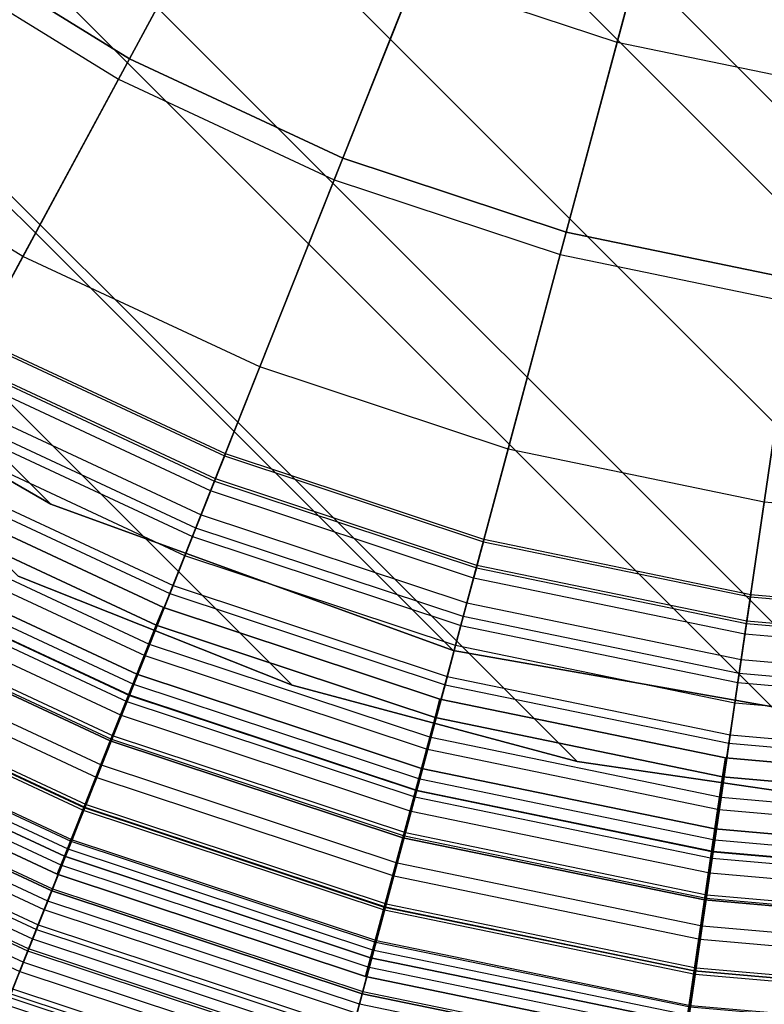
# Model space of a CAD drawing. Units: inches. Extents: x -4 to 288, y 0 to 81.
# Drawn here: x 7 to 9, y 51 to 54 of the extents above; entities that cross this region are included whole.
import ezdxf

# ---------------------------------------------------------------- set-up
doc = ezdxf.new("R2010")
doc.units = ezdxf.units.IN
doc.header["$MEASUREMENT"] = 0
for name, color, linetype in [('SEAT-BOTTOMSUPPORT', 5, 'Continuous'), ('SEAT-FABRICBOTTOM', 5, 'Continuous'), ('SEAT-FABRICTOP', 5, 'Continuous'), ('SEAT-SUPPORT', 5, 'Continuous'), ('SEAT-TABLESUPPORT', 5, 'Continuous')]:
    doc.layers.add(name, color=color, linetype=linetype)

# ---------------------------------------------------------------- blocks, each defined once
blk = doc.blocks.new('ONOLAS12_0T')
at = {"layer": 'SEAT-BOTTOMSUPPORT'}
for points in [[(-1.3419, 7.6104, 0.436), (-1.3419, -7.6104, 0.436), (-0.4493, -7.7147, 0.436), (-0.4493, 7.7147, 0.436)], [(-1.3419, -7.6104, 0.3573), (-1.3419, 7.6104, 0.3573), (-0.4493, 7.7147, 0.3573), (-0.4493, -7.7147, 0.3573)], [(-0.4493, 7.7147, 0.436), (-0.4493, -7.7147, 0.436), (0.4493, -7.7147, 0.436), (0.4493, 7.7147, 0.436)], [(-0.4493, -7.7147, 0.3573), (-0.4493, 7.7147, 0.3573), (0.4493, 7.7147, 0.3573), (0.4493, -7.7147, 0.3573)], [(-2.2164, 7.4032, 0.436), (-2.2164, -7.4032, 0.436), (-1.3419, -7.6104, 0.436), (-1.3419, 7.6104, 0.436)], [(-2.2164, -7.4032, 0.3573), (-2.2164, 7.4032, 0.3573), (-1.3419, 7.6104, 0.3573), (-1.3419, -7.6104, 0.3573)], [(-3.0608, 7.0958, 0.436), (-3.0608, -7.0958, 0.436), (-2.2164, -7.4032, 0.436), (-2.2164, 7.4032, 0.436)], [(-3.0608, -7.0958, 0.3573), (-3.0608, 7.0958, 0.3573), (-2.2164, 7.4032, 0.3573), (-2.2164, -7.4032, 0.3573)], [(-3.8639, 6.6925, 0.436), (-3.8639, -6.6925, 0.436), (-3.0608, -7.0958, 0.436), (-3.0608, 7.0958, 0.436)], [(-3.8639, -6.6925, 0.3573), (-3.8639, 6.6925, 0.3573), (-3.0608, 7.0958, 0.3573), (-3.0608, -7.0958, 0.3573)], [(-4.6147, 6.1987, 0.436), (-4.6147, -6.1987, 0.436), (-3.8639, -6.6925, 0.436), (-3.8639, 6.6925, 0.436)], [(-4.6147, -6.1987, 0.3573), (-4.6147, 6.1987, 0.3573), (-3.8639, 6.6925, 0.3573), (-3.8639, -6.6925, 0.3573)], [(-5.3032, 5.621, 0.436), (-5.3032, -5.621, 0.436), (-4.6147, -6.1987, 0.436), (-4.6147, 6.1987, 0.436)], [(-5.3032, -5.621, 0.3573), (-5.3032, 5.621, 0.3573), (-4.6147, 6.1987, 0.3573), (-4.6147, -6.1987, 0.3573)], [(-5.9199, 4.9673, 0.436), (-5.9199, -4.9673, 0.436), (-5.3032, -5.621, 0.436), (-5.3032, 5.621, 0.436)], [(-5.9199, -4.9673, 0.3573), (-5.9199, 4.9673, 0.3573), (-5.3032, 5.621, 0.3573), (-5.3032, -5.621, 0.3573)], [(-6.4565, 4.2465, 0.436), (-6.4565, -4.2465, 0.436), (-5.9199, -4.9673, 0.436), (-5.9199, 4.9673, 0.436)], [(-6.4565, -4.2465, 0.3573), (-6.4565, 4.2465, 0.3573), (-5.9199, 4.9673, 0.3573), (-5.9199, -4.9673, 0.3573)], [(-6.9058, 3.4682, 0.436), (-6.9058, -3.4682, 0.436), (-6.4565, -4.2465, 0.436), (-6.4565, 4.2465, 0.436)], [(-6.9058, -3.4682, 0.3573), (-6.9058, 3.4682, 0.3573), (-6.4565, 4.2465, 0.3573), (-6.4565, -4.2465, 0.3573)], [(-7.2618, 2.6431, 0.436), (-7.2618, -2.6431, 0.436), (-6.9058, -3.4682, 0.436), (-6.9058, 3.4682, 0.436)], [(-7.2618, -2.6431, 0.3573), (-7.2618, 2.6431, 0.3573), (-6.9058, 3.4682, 0.3573), (-6.9058, -3.4682, 0.3573)], [(-7.2618, -2.6431, 0.436), (-7.2618, -2.6431, 0.3573), (-6.9058, -3.4682, 0.3573), (-6.9058, -3.4682, 0.436)], [(-6.9058, -3.4682, 0.436), (-6.9058, -3.4682, 0.3573), (-6.4565, -4.2465, 0.3573), (-6.4565, -4.2465, 0.436)], [(-6.4565, -4.2465, 0.436), (-6.4565, -4.2465, 0.3573), (-5.9199, -4.9673, 0.3573), (-5.9199, -4.9673, 0.436)]]:
    blk.add_3dface(points, dxfattribs=at)
at = {"layer": 'SEAT-FABRICBOTTOM'}
for points in [[(-6.0719, -1.0706, 0.4219), (0, 0, 0.4219), (-5.9066, -1.7683, 0.4219)], [(-5.9066, -1.7683, 0.4219), (0, 0, 0.4219), (-5.6613, -2.4421, 0.4219)], [(-5.6613, -2.4421, 0.4219), (0, 0, 0.4219), (-5.3396, -3.0828, 0.4219)], [(-5.3396, -3.0828, 0.4219), (0, 0, 0.4219), (-4.9456, -3.6818, 0.4219)], [(-6.9518, -2.0812, 0.4284), (-7.1464, -1.2601, 0.4284), (-6.0719, -1.0706, 0.4219), (-5.9066, -1.7683, 0.4219)], [(-6.6632, -2.8742, 0.4284), (-6.9518, -2.0812, 0.4284), (-5.9066, -1.7683, 0.4219), (-5.6613, -2.4421, 0.4219)], [(-6.5518, -2.8262, 16.1635), (-6.8356, -2.0465, 16.1635), (-6.9209, -2.072, 16.1205), (-6.6335, -2.8614, 16.1205)], [(-7.613, -2.2792, 0.4543), (-7.2969, -3.1476, 0.4543), (-6.6632, -2.8742, 0.4284), (-6.9518, -2.0812, 0.4284)], [(-6.9209, -2.072, 16.1205), (-6.6335, -2.8614, 16.1205), (-6.7749, -2.9224, 16.0669), (-7.0684, -2.1161, 16.0669)], [(-6.7749, -2.9224, 16.0669), (-7.0684, -2.1161, 16.0669), (-7.2491, -2.1703, 16.0038), (-6.9482, -2.9972, 16.0038)], [(-7.2491, -2.1703, 16.0038), (-6.9482, -2.9972, 16.0038), (-7.1254, -3.0736, 15.932), (-7.434, -2.2256, 15.932)], [(-7.1254, -3.0736, 15.932), (-7.434, -2.2256, 15.932), (-7.594, -2.2735, 15.8524), (-7.2787, -3.1397, 15.8524)], [(-7.7186, -3.3295, 0.5071), (-8.053, -2.4109, 0.5071), (-7.613, -2.2792, 0.4543), (-7.2969, -3.1476, 0.4543)], [(-7.594, -2.2735, 15.8524), (-7.2787, -3.1397, 15.8524), (-7.4111, -3.1968, 15.7664), (-7.7321, -2.3148, 15.7664)], [(-7.4111, -3.1968, 15.7664), (-7.7321, -2.3148, 15.7664), (-7.8516, -2.3506, 15.6757), (-7.5256, -3.2462, 15.6757)], [(-7.8516, -2.3506, 15.6757), (-7.5256, -3.2462, 15.6757), (-7.6253, -3.2892, 15.5817), (-7.9556, -2.3817, 15.5817)], [(-7.6253, -3.2892, 15.5817), (-7.9556, -2.3817, 15.5817), (-8.0472, -2.4092, 15.4859), (-7.7131, -3.3271, 15.4859)], [(-8.3589, -2.5025, 0.5886), (-8.0119, -3.456, 0.5886), (-7.7186, -3.3295, 0.5071), (-8.053, -2.4109, 0.5071)], [(-8.0472, -2.4092, 15.4859), (-7.7131, -3.3271, 15.4859), (-7.791, -3.3607, 15.3842), (-8.1285, -2.4335, 15.3842)], [(-8.2012, -2.4553, 15.2726), (-7.8607, -3.3908, 15.2726), (-7.9242, -3.4182, 15.1471), (-8.2674, -2.4751, 15.1471)], [(-7.791, -3.3607, 15.3842), (-8.1285, -2.4335, 15.3842), (-8.2012, -2.4553, 15.2726), (-7.8607, -3.3908, 15.2726)], [(-6.2844, -3.6283, 0.4284), (-6.6632, -2.8742, 0.4284), (-5.6613, -2.4421, 0.4219), (-5.3396, -3.0828, 0.4219)], [(-7.9242, -3.4182, 15.1471), (-8.2674, -2.4751, 15.1471), (-8.329, -2.4935, 15.0036), (-7.9832, -3.4436, 15.0036)], [(-8.236, -3.5527, 0.6988), (-8.5928, -2.5725, 0.6988), (-8.3589, -2.5025, 0.5886), (-8.0119, -3.456, 0.5886)], [(-8.0421, -3.469, 14.8092), (-8.3904, -2.5119, 14.8092), (-8.5313, -2.5541, 14.1363), (-8.1771, -3.5273, 14.1363)], [(-8.329, -2.4935, 15.0036), (-7.9832, -3.4436, 15.0036), (-8.0421, -3.469, 14.8092), (-8.3904, -2.5119, 14.8092)], [(-6.1794, -3.5677, 16.1635), (-6.5518, -2.8262, 16.1635), (-6.6335, -2.8614, 16.1205), (-6.2565, -3.6122, 16.1205)], [(-7.2969, -3.1476, 0.4543), (-6.8821, -3.9734, 0.4543), (-6.2844, -3.6283, 0.4284), (-6.6632, -2.8742, 0.4284)], [(-6.6335, -2.8614, 16.1205), (-6.2565, -3.6122, 16.1205), (-6.3898, -3.6892, 16.0669), (-6.7749, -2.9224, 16.0669)], [(-6.3898, -3.6892, 16.0669), (-6.7749, -2.9224, 16.0669), (-6.9482, -2.9972, 16.0038), (-6.5532, -3.7835, 16.0038)], [(-6.9482, -2.9972, 16.0038), (-6.5532, -3.7835, 16.0038), (-6.7204, -3.88, 15.932), (-7.1254, -3.0736, 15.932)], [(-6.7204, -3.88, 15.932), (-7.1254, -3.0736, 15.932), (-7.2787, -3.1397, 15.8524), (-6.865, -3.9635, 15.8524)], [(-5.8207, -4.3334, 0.4284), (-6.2844, -3.6283, 0.4284), (-5.3396, -3.0828, 0.4219), (-4.9456, -3.6818, 0.4219)], [(-7.2799, -4.2031, 0.5071), (-7.7186, -3.3295, 0.5071), (-7.2969, -3.1476, 0.4543), (-6.8821, -3.9734, 0.4543)], [(-7.2787, -3.1397, 15.8524), (-6.865, -3.9635, 15.8524), (-6.9898, -4.0356, 15.7664), (-7.4111, -3.1968, 15.7664)], [(-6.9898, -4.0356, 15.7664), (-7.4111, -3.1968, 15.7664), (-7.5256, -3.2462, 15.6757), (-7.0979, -4.098, 15.6757)], [(-7.5256, -3.2462, 15.6757), (-7.0979, -4.098, 15.6757), (-7.1919, -4.1522, 15.5817), (-7.6253, -3.2892, 15.5817)], [(-7.1919, -4.1522, 15.5817), (-7.6253, -3.2892, 15.5817), (-7.7131, -3.3271, 15.4859), (-7.2747, -4.2001, 15.4859)], [(-8.0119, -3.456, 0.5886), (-7.5565, -4.3628, 0.5886), (-7.2799, -4.2031, 0.5071), (-7.7186, -3.3295, 0.5071)], [(-7.7131, -3.3271, 15.4859), (-7.2747, -4.2001, 15.4859), (-7.3482, -4.2425, 15.3842), (-7.791, -3.3607, 15.3842)], [(-7.3482, -4.2425, 15.3842), (-7.791, -3.3607, 15.3842), (-7.8607, -3.3908, 15.2726), (-7.4139, -4.2804, 15.2726)], [(-7.4738, -4.315, 15.1471), (-7.9242, -3.4182, 15.1471), (-7.9832, -3.4436, 15.0036), (-7.5294, -4.3471, 15.0036)], [(-7.8607, -3.3908, 15.2726), (-7.4139, -4.2804, 15.2726), (-7.4738, -4.315, 15.1471), (-7.9242, -3.4182, 15.1471)], [(-7.9832, -3.4436, 15.0036), (-7.5294, -4.3471, 15.0036), (-7.585, -4.3792, 14.8092), (-8.0421, -3.469, 14.8092)], [(-7.7679, -4.4848, 0.6988), (-8.236, -3.5527, 0.6988), (-8.0119, -3.456, 0.5886), (-7.5565, -4.3628, 0.5886)], [(-7.585, -4.3792, 14.8092), (-8.0421, -3.469, 14.8092), (-8.1771, -3.5273, 14.1363), (-7.7123, -4.4527, 14.1363)], [(-8.1771, -3.5273, 14.1363), (-7.7123, -4.4527, 14.1363), (-7.7924, -4.4989, 13.5922), (-8.262, -3.5639, 13.5922)], [(-5.7235, -4.261, 16.1635), (-6.1794, -3.5677, 16.1635), (-6.2565, -3.6122, 16.1205), (-5.7948, -4.3141, 16.1205)], [(-6.8821, -3.9734, 0.4543), (-6.3743, -4.7455, 0.4543), (-5.8207, -4.3334, 0.4284), (-6.2844, -3.6283, 0.4284)], [(-6.2565, -3.6122, 16.1205), (-5.7948, -4.3141, 16.1205), (-5.9183, -4.4061, 16.0669), (-6.3898, -3.6892, 16.0669)], [(-5.9183, -4.4061, 16.0669), (-6.3898, -3.6892, 16.0669), (-6.5532, -3.7835, 16.0038), (-6.0697, -4.5187, 16.0038)], [(-5.2783, -4.9798, 0.4284), (-5.8207, -4.3334, 0.4284), (-4.9456, -3.6818, 0.4219), (-4.4847, -4.2311, 0.4219)], [(-6.5532, -3.7835, 16.0038), (-6.0697, -4.5187, 16.0038), (-6.2245, -4.634, 15.932), (-6.7204, -3.88, 15.932)], [(-6.2245, -4.634, 15.932), (-6.7204, -3.88, 15.932), (-6.865, -3.9635, 15.8524), (-6.3584, -4.7337, 15.8524)], [(-6.7427, -5.0198, 0.5071), (-7.2799, -4.2031, 0.5071), (-6.8821, -3.9734, 0.4543), (-6.3743, -4.7455, 0.4543)], [(-6.865, -3.9635, 15.8524), (-6.3584, -4.7337, 15.8524), (-6.4741, -4.8198, 15.7664), (-6.9898, -4.0356, 15.7664)], [(-6.4741, -4.8198, 15.7664), (-6.9898, -4.0356, 15.7664), (-7.0979, -4.098, 15.6757), (-6.5741, -4.8943, 15.6757)], [(-7.0979, -4.098, 15.6757), (-6.5741, -4.8943, 15.6757), (-6.6612, -4.9591, 15.5817), (-7.1919, -4.1522, 15.5817)], [(-6.6612, -4.9591, 15.5817), (-7.1919, -4.1522, 15.5817), (-7.2747, -4.2001, 15.4859), (-6.7379, -5.0162, 15.4859)], [(-7.2747, -4.2001, 15.4859), (-6.7379, -5.0162, 15.4859), (-6.806, -5.0669, 15.3842), (-7.3482, -4.2425, 15.3842)], [(-7.5565, -4.3628, 0.5886), (-6.9989, -5.2105, 0.5886), (-6.7427, -5.0198, 0.5071), (-7.2799, -4.2031, 0.5071)], [(-6.806, -5.0669, 15.3842), (-7.3482, -4.2425, 15.3842), (-7.4139, -4.2804, 15.2726), (-6.8669, -5.1122, 15.2726)], [(-7.4139, -4.2804, 15.2726), (-6.8669, -5.1122, 15.2726), (-6.9223, -5.1535, 15.1471), (-7.4738, -4.315, 15.1471)], [(-5.1901, -4.8966, 16.1635), (-5.7235, -4.261, 16.1635), (-5.7948, -4.3141, 16.1205), (-5.2548, -4.9577, 16.1205)], [(-5.7948, -4.3141, 16.1205), (-5.2548, -4.9577, 16.1205), (-5.3668, -5.0633, 16.0669), (-5.9183, -4.4061, 16.0669)], [(-6.3743, -4.7455, 0.4543), (-5.7803, -5.4534, 0.4543), (-5.2783, -4.9798, 0.4284), (-5.8207, -4.3334, 0.4284)], [(-5.3668, -5.0633, 16.0669), (-5.9183, -4.4061, 16.0669), (-6.0697, -4.5187, 16.0038), (-5.5041, -5.1928, 16.0038)], [(-6.0697, -4.5187, 16.0038), (-5.5041, -5.1928, 16.0038), (-5.6444, -5.3253, 15.932), (-6.2245, -4.634, 15.932)], [(-5.6444, -5.3253, 15.932), (-6.2245, -4.634, 15.932), (-6.3584, -4.7337, 15.8524), (-5.7659, -5.4398, 15.8524)], [(-6.3584, -4.7337, 15.8524), (-5.7659, -5.4398, 15.8524), (-5.8708, -5.5388, 15.7664), (-6.4741, -4.8198, 15.7664)], [(-6.1144, -5.7686, 0.5071), (-6.7427, -5.0198, 0.5071), (-6.3743, -4.7455, 0.4543), (-5.7803, -5.4534, 0.4543)], [(-5.8708, -5.5388, 15.7664), (-6.4741, -4.8198, 15.7664), (-6.5741, -4.8943, 15.6757), (-5.9615, -5.6244, 15.6757)], [(-6.5741, -4.8943, 15.6757), (-5.9615, -5.6244, 15.6757), (-6.0404, -5.6989, 15.5817), (-6.6612, -4.9591, 15.5817)], [(-6.0404, -5.6989, 15.5817), (-6.6612, -4.9591, 15.5817), (-6.7379, -5.0162, 15.4859), (-6.11, -5.7645, 15.4859)]]:
    blk.add_3dface(points, dxfattribs=at)
at = {"layer": 'SEAT-FABRICTOP'}
for points in [[(-5.3335, -1.5967, 18.7188), (-5.4828, -0.9668, 18.7188), (-6.1417, -1.0829, 18.6633), (-5.9744, -1.7886, 18.6633)], [(-6.1417, -1.0829, 18.6633), (-5.9744, -1.7886, 18.6633), (-6.5624, -1.9646, 18.6066), (-6.7461, -1.1895, 18.6066)], [(-6.5624, -1.9646, 18.6066), (-6.7461, -1.1895, 18.6066), (-7.2933, -1.286, 18.55), (-7.0947, -2.124, 18.55)], [(-5.1121, -2.2051, 18.7188), (-5.3335, -1.5967, 18.7188), (-5.9744, -1.7886, 18.6633), (-5.7264, -2.4701, 18.6633)], [(-5.9744, -1.7886, 18.6633), (-5.7264, -2.4701, 18.6633), (-6.2899, -2.7132, 18.6066), (-6.5624, -1.9646, 18.6066)], [(-4.4495, -1.9193, 18.7718), (-4.1966, -2.4229, 18.7718), (-4.8215, -2.7837, 18.7188), (-5.1121, -2.2051, 18.7188)], [(-6.2899, -2.7132, 18.6066), (-6.5624, -1.9646, 18.6066), (-7.0947, -2.124, 18.55), (-6.8001, -2.9333, 18.55)], [(-7.027, -2.1037, 16.2338), (-6.7352, -2.9053, 16.2338), (-6.6269, -2.8586, 16.2178), (-6.914, -2.0699, 16.2178)], [(-6.6269, -2.8586, 16.2178), (-6.914, -2.0699, 16.2178), (-6.8418, -2.0483, 16.1951), (-6.5577, -2.8287, 16.1951)], [(-6.8418, -2.0483, 16.1951), (-6.5577, -2.8287, 16.1951), (-6.5518, -2.8262, 16.1635), (-6.8356, -2.0465, 16.1635)], [(-7.0947, -2.124, 18.55), (-6.8001, -2.9333, 18.55), (-7.2457, -3.1255, 18.495), (-7.5596, -2.2632, 18.495)], [(-6.8584, -2.9584, 16.2456), (-7.1554, -2.1422, 16.2456), (-7.027, -2.1037, 16.2338), (-6.7352, -2.9053, 16.2338)], [(-7.274, -2.1777, 16.2556), (-6.972, -3.0074, 16.2556), (-6.8584, -2.9584, 16.2456), (-7.1554, -2.1422, 16.2456)], [(-7.16, -3.0885, 16.2719), (-7.4701, -2.2364, 16.2719), (-7.274, -2.1777, 16.2556), (-6.972, -3.0074, 16.2556)], [(-4.8215, -2.7837, 18.7188), (-5.1121, -2.2051, 18.7188), (-5.7264, -2.4701, 18.6633), (-5.4009, -3.1182, 18.6633)], [(-7.5923, -2.273, 16.2864), (-7.2771, -3.139, 16.2864), (-7.16, -3.0885, 16.2719), (-7.4701, -2.2364, 16.2719)], [(-7.2457, -3.1255, 18.495), (-7.5596, -2.2632, 18.495), (-7.9452, -2.3786, 18.4435), (-7.6153, -3.2849, 18.4435)], [(-7.3393, -3.1659, 16.3064), (-7.6572, -2.2924, 16.3064), (-7.5923, -2.273, 16.2864), (-7.2771, -3.139, 16.2864)], [(-7.7212, -2.3116, 16.3427), (-7.4006, -3.1923, 16.3427), (-7.3393, -3.1659, 16.3064), (-7.6572, -2.2924, 16.3064)], [(-7.9361, -2.3759, 16.4898), (-7.6067, -3.2812, 16.4898), (-7.489, -3.2304, 16.4026), (-7.8134, -2.3392, 16.4026)], [(-7.489, -3.2304, 16.4026), (-7.8134, -2.3392, 16.4026), (-7.7212, -2.3116, 16.3427), (-7.4006, -3.1923, 16.3427)], [(-7.9452, -2.3786, 18.4435), (-7.6153, -3.2849, 18.4435), (-7.8977, -3.4068, 18.3972), (-8.2398, -2.4668, 18.3972)], [(-7.7415, -3.3394, 16.5987), (-8.0769, -2.4181, 16.5987), (-7.9361, -2.3759, 16.4898), (-7.6067, -3.2812, 16.4898)], [(-8.2079, -2.4573, 16.7149), (-7.8671, -3.3935, 16.7149), (-7.7415, -3.3394, 16.5987), (-8.0769, -2.4181, 16.5987)], [(-4.1966, -2.4229, 18.7718), (-3.887, -2.8937, 18.7718), (-4.4657, -3.3246, 18.7188), (-4.8215, -2.7837, 18.7188)], [(-8.315, -2.4894, 16.8311), (-7.9698, -3.4378, 16.8311), (-7.8671, -3.3935, 16.7149), (-8.2079, -2.4573, 16.7149)], [(-7.8977, -3.4068, 18.3972), (-8.2398, -2.4668, 18.3972), (-8.4316, -2.5243, 18.3578), (-8.0816, -3.4861, 18.3578)], [(-8.0489, -3.472, 16.9473), (-8.3976, -2.5141, 16.9473), (-8.315, -2.4894, 16.8311), (-7.9698, -3.4378, 16.8311)], [(-5.7264, -2.4701, 18.6633), (-5.4009, -3.1182, 18.6633), (-5.9324, -3.4251, 18.6066), (-6.2899, -2.7132, 18.6066)], [(-8.4608, -2.533, 17.0675), (-8.1096, -3.4981, 17.0675), (-8.0489, -3.472, 16.9473), (-8.3976, -2.5141, 16.9473)], [(-8.4316, -2.5243, 18.3578), (-8.0816, -3.4861, 18.3578), (-8.1886, -3.5322, 18.3177), (-8.5433, -2.5577, 18.3177)], [(-5.9324, -3.4251, 18.6066), (-6.2899, -2.7132, 18.6066), (-6.8001, -2.9333, 18.55), (-6.4136, -3.7029, 18.55)], [(-4.4657, -3.3246, 18.7188), (-4.8215, -2.7837, 18.7188), (-5.4009, -3.1182, 18.6633), (-5.0024, -3.7241, 18.6633)], [(-6.2503, -3.6086, 16.2178), (-6.6269, -2.8586, 16.2178), (-6.5577, -2.8287, 16.1951), (-6.185, -3.5709, 16.1951)], [(-6.5577, -2.8287, 16.1951), (-6.185, -3.5709, 16.1951), (-6.1794, -3.5677, 16.1635), (-6.5518, -2.8262, 16.1635)], [(-6.7352, -2.9053, 16.2338), (-6.3524, -3.6676, 16.2338), (-6.2503, -3.6086, 16.2178), (-6.6269, -2.8586, 16.2178)], [(-6.4685, -3.7346, 16.2456), (-6.8584, -2.9584, 16.2456), (-6.7352, -2.9053, 16.2338), (-6.3524, -3.6676, 16.2338)], [(-6.8001, -2.9333, 18.55), (-6.4136, -3.7029, 18.55), (-6.8339, -3.9455, 18.495), (-7.2457, -3.1255, 18.495)], [(-6.972, -3.0074, 16.2556), (-6.5757, -3.7965, 16.2556), (-6.4685, -3.7346, 16.2456), (-6.8584, -2.9584, 16.2456)], [(-6.753, -3.8988, 16.2719), (-7.16, -3.0885, 16.2719), (-6.972, -3.0074, 16.2556), (-6.5757, -3.7965, 16.2556)], [(-7.2771, -3.139, 16.2864), (-6.8634, -3.9626, 16.2864), (-6.753, -3.8988, 16.2719), (-7.16, -3.0885, 16.2719)], [(-5.4009, -3.1182, 18.6633), (-5.0024, -3.7241, 18.6633), (-5.4947, -4.0906, 18.6066), (-5.9324, -3.4251, 18.6066)], [(-6.8339, -3.9455, 18.495), (-7.2457, -3.1255, 18.495), (-7.6153, -3.2849, 18.4435), (-7.1825, -4.1468, 18.4435)], [(-6.9222, -3.9965, 16.3064), (-7.3393, -3.1659, 16.3064), (-7.2771, -3.139, 16.2864), (-6.8634, -3.9626, 16.2864)], [(-7.4006, -3.1923, 16.3427), (-6.9799, -4.0299, 16.3427), (-6.9222, -3.9965, 16.3064), (-7.3393, -3.1659, 16.3064)], [(-7.0633, -4.078, 16.4026), (-7.489, -3.2304, 16.4026), (-7.4006, -3.1923, 16.3427), (-6.9799, -4.0299, 16.3427)], [(-7.6067, -3.2812, 16.4898), (-7.1743, -4.1421, 16.4898), (-7.0633, -4.078, 16.4026), (-7.489, -3.2304, 16.4026)], [(-7.6153, -3.2849, 18.4435), (-7.1825, -4.1468, 18.4435), (-7.4488, -4.3006, 18.3972), (-7.8977, -3.4068, 18.3972)], [(-7.3015, -4.2155, 16.5987), (-7.7415, -3.3394, 16.5987), (-7.6067, -3.2812, 16.4898), (-7.1743, -4.1421, 16.4898)], [(-7.8671, -3.3935, 16.7149), (-7.4199, -4.2839, 16.7149), (-7.3015, -4.2155, 16.5987), (-7.7415, -3.3394, 16.5987)], [(-7.4488, -4.3006, 18.3972), (-7.8977, -3.4068, 18.3972), (-8.0816, -3.4861, 18.3578), (-7.6222, -4.4007, 18.3578)], [(-7.9698, -3.4378, 16.8311), (-7.5168, -4.3398, 16.8311), (-7.4199, -4.2839, 16.7149), (-7.8671, -3.3935, 16.7149)], [(-7.5914, -4.3829, 16.9473), (-8.0489, -3.472, 16.9473), (-7.9698, -3.4378, 16.8311), (-7.5168, -4.3398, 16.8311)], [(-5.4947, -4.0906, 18.6066), (-5.9324, -3.4251, 18.6066), (-6.4136, -3.7029, 18.55), (-5.9404, -4.4224, 18.55)], [(-8.1096, -3.4981, 17.0675), (-7.6486, -4.4159, 17.0675), (-7.5914, -4.3829, 16.9473), (-8.0489, -3.472, 16.9473)], [(-8.0816, -3.4861, 18.3578), (-7.6222, -4.4007, 18.3578), (-7.7232, -4.459, 18.3177), (-8.1886, -3.5322, 18.3177)], [(-7.6986, -4.4448, 17.1996), (-8.1626, -3.521, 17.1996), (-8.1096, -3.4981, 17.0675), (-7.6486, -4.4159, 17.0675)], [(-7.7232, -4.459, 18.3177), (-8.1886, -3.5322, 18.3177), (-8.2407, -3.5547, 18.2692), (-7.7723, -4.4873, 18.2692)], [(-8.2098, -3.5414, 17.3436), (-7.7432, -4.4705, 17.3436), (-7.6986, -4.4448, 17.1996), (-8.1626, -3.521, 17.1996)], [(-6.185, -3.5709, 16.1951), (-5.7286, -4.2648, 16.1951), (-5.7235, -4.261, 16.1635), (-6.1794, -3.5677, 16.1635)], [(-5.7891, -4.3098, 16.2178), (-6.2503, -3.6086, 16.2178), (-6.185, -3.5709, 16.1951), (-5.7286, -4.2648, 16.1951)], [(-6.3524, -3.6676, 16.2338), (-5.8837, -4.3802, 16.2338), (-5.7891, -4.3098, 16.2178), (-6.2503, -3.6086, 16.2178)], [(-5.9912, -4.4603, 16.2456), (-6.4685, -3.7346, 16.2456), (-6.3524, -3.6676, 16.2338), (-5.8837, -4.3802, 16.2338)], [(-6.4136, -3.7029, 18.55), (-5.9404, -4.4224, 18.55), (-6.3296, -4.7122, 18.495), (-6.8339, -3.9455, 18.495)], [(-6.5757, -3.7965, 16.2556), (-6.0905, -4.5342, 16.2556), (-5.9912, -4.4603, 16.2456), (-6.4685, -3.7346, 16.2456)], [(-6.2547, -4.6565, 16.2719), (-6.753, -3.8988, 16.2719), (-6.5757, -3.7965, 16.2556), (-6.0905, -4.5342, 16.2556)], [(-6.8634, -3.9626, 16.2864), (-6.357, -4.7326, 16.2864), (-6.2547, -4.6565, 16.2719), (-6.753, -3.8988, 16.2719)], [(-6.3296, -4.7122, 18.495), (-6.8339, -3.9455, 18.495), (-7.1825, -4.1468, 18.4435), (-6.6525, -4.9526, 18.4435)], [(-6.4114, -4.7731, 16.3064), (-6.9222, -3.9965, 16.3064), (-6.8634, -3.9626, 16.2864), (-6.357, -4.7326, 16.2864)], [(-6.9799, -4.0299, 16.3427), (-6.4649, -4.813, 16.3427), (-6.4114, -4.7731, 16.3064), (-6.9222, -3.9965, 16.3064)], [(-6.5421, -4.8704, 16.4026), (-7.0633, -4.078, 16.4026), (-6.9799, -4.0299, 16.3427), (-6.4649, -4.813, 16.3427)], [(-7.1743, -4.1421, 16.4898), (-6.6449, -4.947, 16.4898), (-6.5421, -4.8704, 16.4026), (-7.0633, -4.078, 16.4026)], [(-4.9826, -4.7009, 18.6066), (-5.4947, -4.0906, 18.6066), (-5.9404, -4.4224, 18.55), (-5.3868, -5.0822, 18.55)], [(-7.1825, -4.1468, 18.4435), (-6.6525, -4.9526, 18.4435), (-6.8992, -5.1363, 18.3972), (-7.4488, -4.3006, 18.3972)], [(-6.7627, -5.0347, 16.5987), (-7.3015, -4.2155, 16.5987), (-7.1743, -4.1421, 16.4898), (-6.6449, -4.947, 16.4898)], [(-7.4199, -4.2839, 16.7149), (-6.8724, -5.1163, 16.7149), (-6.7627, -5.0347, 16.5987), (-7.3015, -4.2155, 16.5987)], [(-7.5168, -4.3398, 16.8311), (-6.9622, -5.1831, 16.8311), (-6.8724, -5.1163, 16.7149), (-7.4199, -4.2839, 16.7149)], [(-5.2496, -4.9527, 16.2178), (-5.7891, -4.3098, 16.2178), (-5.7286, -4.2648, 16.1951), (-5.1948, -4.901, 16.1951)], [(-5.7286, -4.2648, 16.1951), (-5.1948, -4.901, 16.1951), (-5.1901, -4.8966, 16.1635), (-5.7235, -4.261, 16.1635)], [(-5.8837, -4.3802, 16.2338), (-5.3354, -5.0337, 16.2338), (-5.2496, -4.9527, 16.2178), (-5.7891, -4.3098, 16.2178)], [(-5.4329, -5.1257, 16.2456), (-5.9912, -4.4603, 16.2456), (-5.8837, -4.3802, 16.2338), (-5.3354, -5.0337, 16.2338)], [(-5.9404, -4.4224, 18.55), (-5.3868, -5.0822, 18.55), (-5.7398, -5.4152, 18.495), (-6.3296, -4.7122, 18.495)], [(-6.0905, -4.5342, 16.2556), (-5.5229, -5.2106, 16.2556), (-5.4329, -5.1257, 16.2456), (-5.9912, -4.4603, 16.2456)], [(-5.6718, -5.3511, 16.2719), (-6.2547, -4.6565, 16.2719), (-6.0905, -4.5342, 16.2556), (-5.5229, -5.2106, 16.2556)], [(-6.357, -4.7326, 16.2864), (-5.7646, -5.4386, 16.2864), (-5.6718, -5.3511, 16.2719), (-6.2547, -4.6565, 16.2719)], [(-5.7398, -5.4152, 18.495), (-6.3296, -4.7122, 18.495), (-6.6525, -4.9526, 18.4435), (-6.0326, -5.6914, 18.4435)], [(-5.8139, -5.4851, 16.3064), (-6.4114, -4.7731, 16.3064), (-6.357, -4.7326, 16.2864), (-5.7646, -5.4386, 16.2864)], [(-6.4649, -4.813, 16.3427), (-5.8624, -5.5309, 16.3427), (-5.8139, -5.4851, 16.3064), (-6.4114, -4.7731, 16.3064)], [(-5.9325, -5.597, 16.4026), (-6.5421, -4.8704, 16.4026), (-6.4649, -4.813, 16.3427), (-5.8624, -5.5309, 16.3427)], [(-6.6449, -4.947, 16.4898), (-6.0257, -5.6849, 16.4898), (-5.9325, -5.597, 16.4026), (-6.5421, -4.8704, 16.4026)], [(-6.1325, -5.7857, 16.5987), (-6.7627, -5.0347, 16.5987), (-6.6449, -4.947, 16.4898), (-6.0257, -5.6849, 16.4898)], [(-6.6525, -4.9526, 18.4435), (-6.0326, -5.6914, 18.4435), (-6.2563, -5.9025, 18.3972), (-6.8992, -5.1363, 18.3972)]]:
    blk.add_3dface(points, dxfattribs=at)
at = {"layer": 'SEAT-SUPPORT'}
for points in [[(-1.3055, -7.3667, 16.6339), (-1.3055, 7.3667, 16.6339), (-0.0066, 7.4803, 16.6339), (-0.0066, -7.4803, 16.6339)], [(-1.3055, 7.3667, 16.1614), (-1.3055, -7.3667, 16.1614), (-0.0066, -7.4803, 16.1614), (-0.0066, 7.4803, 16.1614)], [(-2.565, -7.0292, 16.6339), (-2.565, 7.0292, 16.6339), (-1.3055, 7.3667, 16.6339), (-1.3055, -7.3667, 16.6339)], [(-2.565, 7.0292, 16.1614), (-2.565, -7.0292, 16.1614), (-1.3055, -7.3667, 16.1614), (-1.3055, 7.3667, 16.1614)], [(-3.7467, -6.4781, 16.6339), (-3.7467, 6.4781, 16.6339), (-2.565, 7.0292, 16.6339), (-2.565, -7.0292, 16.6339)], [(-3.7467, 6.4781, 16.1614), (-3.7467, -6.4781, 16.1614), (-2.565, -7.0292, 16.1614), (-2.565, 7.0292, 16.1614)], [(-4.8148, -5.7303, 16.6339), (-4.8148, 5.7303, 16.6339), (-3.7467, 6.4781, 16.6339), (-3.7467, -6.4781, 16.6339)], [(-4.8148, 5.7303, 16.1614), (-4.8148, -5.7303, 16.1614), (-3.7467, -6.4781, 16.1614), (-3.7467, 6.4781, 16.1614)], [(-5.7368, -4.8083, 16.6339), (-5.7368, 4.8083, 16.6339), (-4.8148, 5.7303, 16.6339), (-4.8148, -5.7303, 16.6339)], [(-5.7368, 4.8083, 16.1614), (-5.7368, -4.8083, 16.1614), (-4.8148, -5.7303, 16.1614), (-4.8148, 5.7303, 16.1614)], [(-6.4847, -3.7402, 16.6339), (-6.4847, 3.7402, 16.6339), (-5.7368, 4.8083, 16.6339), (-5.7368, -4.8083, 16.6339)], [(-6.4847, 3.7402, 16.1614), (-6.4847, -3.7402, 16.1614), (-5.7368, -4.8083, 16.1614), (-5.7368, 4.8083, 16.1614)], [(-7.0358, -2.5584, 16.6339), (-7.0358, 2.5584, 16.6339), (-6.4847, 3.7402, 16.6339), (-6.4847, -3.7402, 16.6339)], [(-7.0358, 2.5584, 16.1614), (-7.0358, -2.5584, 16.1614), (-6.4847, -3.7402, 16.1614), (-6.4847, 3.7402, 16.1614)], [(-7.3733, -1.2989, 16.6339), (-7.3733, 1.2989, 16.6339), (-7.0358, 2.5584, 16.6339), (-7.0358, -2.5584, 16.6339)], [(-7.3733, 1.2989, 16.1614), (-7.3733, -1.2989, 16.1614), (-7.0358, -2.5584, 16.1614), (-7.0358, 2.5584, 16.1614)], [(-7.3733, -1.2989, 16.6339), (-7.3733, -1.2989, 16.1614), (-7.0358, -2.5584, 16.1614), (-7.0358, -2.5584, 16.6339)], [(-7.0358, -2.5584, 16.6339), (-7.0358, -2.5584, 16.1614), (-6.4847, -3.7402, 16.1614), (-6.4847, -3.7402, 16.6339)], [(-6.4847, -3.7402, 16.6339), (-6.4847, -3.7402, 16.1614), (-5.7368, -4.8083, 16.1614), (-5.7368, -4.8083, 16.6339)]]:
    blk.add_3dface(points, dxfattribs=at)
at = {"layer": 'SEAT-TABLESUPPORT'}
for points in [[(-7.3194, -2.189, 16.1024), (-7.0159, -3.0232, 16.1024), (-7.0697, -3.0464, 16.3211), (-7.3756, -2.2058, 16.3211)], [(-7.3756, -2.2058, 15.8837), (-7.0697, -3.0464, 15.8837), (-7.0159, -3.0232, 16.1024), (-7.3194, -2.189, 16.1024)], [(-7.3756, -2.2058, 16.3211), (-7.0697, -3.0464, 16.3211), (-7.2167, -3.1098, 16.4812), (-7.529, -2.2517, 16.4812)], [(-7.529, -2.2517, 15.7236), (-7.2167, -3.1098, 15.7236), (-7.0697, -3.0464, 15.8837), (-7.3756, -2.2058, 15.8837)], [(-7.529, -2.2517, 16.4812), (-7.2167, -3.1098, 16.4812), (-7.4175, -3.1964, 16.5398), (-7.7385, -2.3145, 16.5398)], [(-7.7385, -2.3145, 15.665), (-7.4175, -3.1964, 15.665), (-7.2167, -3.1098, 15.7236), (-7.529, -2.2517, 15.7236)], [(-7.7385, -2.3145, 16.5398), (-7.4175, -3.1964, 16.5398), (-7.6183, -3.283, 16.4812), (-7.948, -2.3772, 16.4812)], [(-7.948, -2.3772, 15.7236), (-7.6183, -3.283, 15.7236), (-7.4175, -3.1964, 15.665), (-7.7385, -2.3145, 15.665)], [(-7.948, -2.3772, 16.4812), (-7.6183, -3.283, 16.4812), (-7.7653, -3.3464, 16.3211), (-8.1014, -2.4231, 16.3211)], [(-8.1014, -2.4231, 15.8837), (-7.7653, -3.3464, 15.8837), (-7.6183, -3.283, 15.7236), (-7.948, -2.3772, 15.7236)], [(-8.1014, -2.4231, 16.3211), (-7.7653, -3.3464, 16.3211), (-7.8191, -3.3697, 16.1024), (-8.1575, -2.4399, 16.1024)], [(-8.1575, -2.4399, 16.1024), (-7.8191, -3.3697, 16.1024), (-7.7653, -3.3464, 15.8837), (-8.1014, -2.4231, 15.8837)], [(-7.0159, -3.0232, 16.1024), (-6.6175, -3.8165, 16.1024), (-6.6683, -3.8458, 16.3211), (-7.0697, -3.0464, 16.3211)], [(-7.0697, -3.0464, 15.8837), (-6.6683, -3.8458, 15.8837), (-6.6175, -3.8165, 16.1024), (-7.0159, -3.0232, 16.1024)], [(-7.0697, -3.0464, 16.3211), (-6.6683, -3.8458, 16.3211), (-6.8069, -3.9258, 16.4812), (-7.2167, -3.1098, 16.4812)], [(-7.2167, -3.1098, 15.7236), (-6.8069, -3.9258, 15.7236), (-6.6683, -3.8458, 15.8837), (-7.0697, -3.0464, 15.8837)], [(-7.2167, -3.1098, 16.4812), (-6.8069, -3.9258, 16.4812), (-6.9963, -4.0352, 16.5398), (-7.4175, -3.1964, 16.5398)], [(-7.4175, -3.1964, 15.665), (-6.9963, -4.0352, 15.665), (-6.8069, -3.9258, 15.7236), (-7.2167, -3.1098, 15.7236)], [(-7.4175, -3.1964, 16.5398), (-6.9963, -4.0352, 16.5398), (-7.1857, -4.1445, 16.4812), (-7.6183, -3.283, 16.4812)], [(-7.6183, -3.283, 15.7236), (-7.1857, -4.1445, 15.7236), (-6.9963, -4.0352, 15.665), (-7.4175, -3.1964, 15.665)], [(-7.6183, -3.283, 16.4812), (-7.1857, -4.1445, 16.4812), (-7.3244, -4.2246, 16.3211), (-7.7653, -3.3464, 16.3211)], [(-7.7653, -3.3464, 15.8837), (-7.3244, -4.2246, 15.8837), (-7.1857, -4.1445, 15.7236), (-7.6183, -3.283, 15.7236)], [(-7.7653, -3.3464, 16.3211), (-7.3244, -4.2246, 16.3211), (-7.3751, -4.2539, 16.1024), (-7.8191, -3.3697, 16.1024)], [(-7.8191, -3.3697, 16.1024), (-7.3751, -4.2539, 16.1024), (-7.3244, -4.2246, 15.8837), (-7.7653, -3.3464, 15.8837)], [(-6.6175, -3.8165, 16.1024), (-6.1297, -4.5582, 16.1024), (-6.1767, -4.5931, 16.3211), (-6.6683, -3.8458, 16.3211)], [(-6.6683, -3.8458, 15.8837), (-6.1767, -4.5931, 15.8837), (-6.1297, -4.5582, 16.1024), (-6.6175, -3.8165, 16.1024)], [(-6.6683, -3.8458, 16.3211), (-6.1767, -4.5931, 16.3211), (-6.3052, -4.6887, 16.4812), (-6.8069, -3.9258, 16.4812)], [(-6.8069, -3.9258, 15.7236), (-6.3052, -4.6887, 15.7236), (-6.1767, -4.5931, 15.8837), (-6.6683, -3.8458, 15.8837)], [(-6.8069, -3.9258, 16.4812), (-6.3052, -4.6887, 16.4812), (-6.4806, -4.8193, 16.5398), (-6.9963, -4.0352, 16.5398)], [(-6.9963, -4.0352, 15.665), (-6.4806, -4.8193, 15.665), (-6.3052, -4.6887, 15.7236), (-6.8069, -3.9258, 15.7236)], [(-6.9963, -4.0352, 16.5398), (-6.4806, -4.8193, 16.5398), (-6.656, -4.9499, 16.4812), (-7.1857, -4.1445, 16.4812)], [(-7.1857, -4.1445, 15.7236), (-6.656, -4.9499, 15.7236), (-6.4806, -4.8193, 15.665), (-6.9963, -4.0352, 15.665)], [(-7.1857, -4.1445, 16.4812), (-6.656, -4.9499, 16.4812), (-6.7844, -5.0455, 16.3211), (-7.3244, -4.2246, 16.3211)], [(-7.3244, -4.2246, 15.8837), (-6.7844, -5.0455, 15.8837), (-6.656, -4.9499, 15.7236), (-7.1857, -4.1445, 15.7236)], [(-7.3244, -4.2246, 16.3211), (-6.7844, -5.0455, 16.3211), (-6.8315, -5.0805, 16.1024), (-7.3751, -4.2539, 16.1024)], [(-7.3751, -4.2539, 16.1024), (-6.8315, -5.0805, 16.1024), (-6.7844, -5.0455, 15.8837), (-7.3244, -4.2246, 15.8837)], [(-6.1297, -4.5582, 16.1024), (-5.5592, -5.2382, 16.1024), (-5.6018, -5.2784, 16.3211), (-6.1767, -4.5931, 16.3211)], [(-6.1767, -4.5931, 15.8837), (-5.6018, -5.2784, 15.8837), (-5.5592, -5.2382, 16.1024), (-6.1297, -4.5582, 16.1024)], [(-6.1767, -4.5931, 16.3211), (-5.6018, -5.2784, 16.3211), (-5.7182, -5.3883, 16.4812), (-6.3052, -4.6887, 16.4812)], [(-6.3052, -4.6887, 15.7236), (-5.7182, -5.3883, 15.7236), (-5.6018, -5.2784, 15.8837), (-6.1767, -4.5931, 15.8837)], [(-6.3052, -4.6887, 16.4812), (-5.7182, -5.3883, 16.4812), (-5.8773, -5.5383, 16.5398), (-6.4806, -4.8193, 16.5398)], [(-6.4806, -4.8193, 15.665), (-5.8773, -5.5383, 15.665), (-5.7182, -5.3883, 15.7236), (-6.3052, -4.6887, 15.7236)], [(-6.4806, -4.8193, 16.5398), (-5.8773, -5.5383, 16.5398), (-6.0364, -5.6884, 16.4812), (-6.656, -4.9499, 16.4812)], [(-6.656, -4.9499, 15.7236), (-6.0364, -5.6884, 15.7236), (-5.8773, -5.5383, 15.665), (-6.4806, -4.8193, 15.665)], [(-6.656, -4.9499, 16.4812), (-6.0364, -5.6884, 16.4812), (-6.1529, -5.7983, 16.3211), (-6.7844, -5.0455, 16.3211)], [(-6.7844, -5.0455, 15.8837), (-6.1529, -5.7983, 15.8837), (-6.0364, -5.6884, 15.7236), (-6.656, -4.9499, 15.7236)]]:
    blk.add_3dface(points, dxfattribs=at)

msp = doc.modelspace()

# ---------------------------------------------------------------- block references
at = {"rotation": 44.99999999999999}
msp.add_blockref('ONOLAS12_0T', (10.1673, 59.481), dxfattribs=at)

doc.saveas('drawing.dxf')
